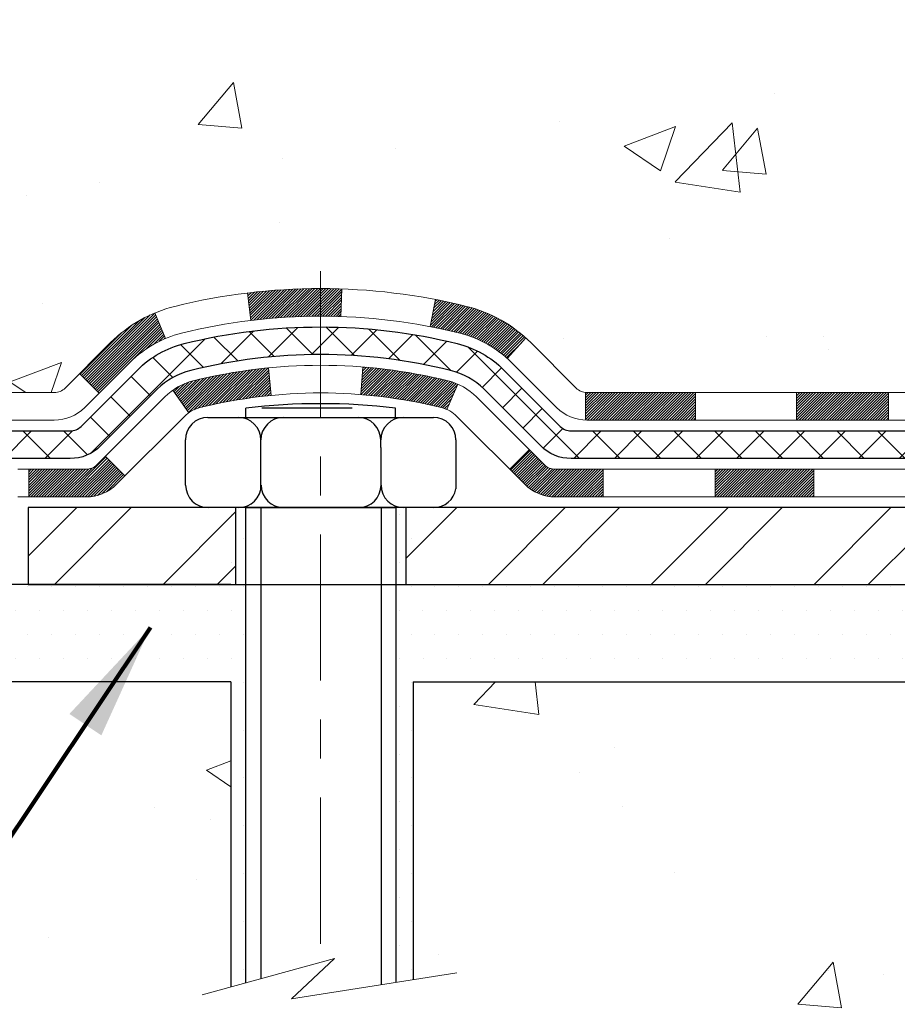
# Model space of a CAD drawing. Extents: x -308 to 3254, y -284 to 1977.
# Drawn here: x -4 to -2, y 15 to 18 of the extents above; entities that cross this region are included whole.
import ezdxf

# ---------------------------------------------------------------- set-up
doc = ezdxf.new("R2010")
doc.units = 0
doc.header["$LTSCALE"] = 5
doc.header["$MEASUREMENT"] = 0
doc.linetypes.add('CENTERX2', pattern=[4, 2.5, -0.5, 0.5, -0.5])
doc.layers.get('DEFPOINTS').update_dxf_attribs({"linetype": 'CONTINUOUS'})
for name, color, linetype, lineweight in [('CENTERLINE - L', 1, 'CENTERX2', 18), ('CONCRETE - H', 130, 'CONTINUOUS', 9), ('CONCRETE - L', 132, 'CONTINUOUS', 13), ('DECK COAT - H', 20, 'CONTINUOUS', 20), ('DECK COAT - L', 22, 'CONTINUOUS', 18), ('DIMS', 50, 'CONTINUOUS', 25), ('MIG FOOT - H', 251, 'CONTINUOUS', 20), ('MIG FOOT - L', 7, 'CONTINUOUS', 30), ('PVC SIDESHEET - H', 170, 'CONTINUOUS', 20), ('PVC SIDESHEET - L', 150, 'CONTINUOUS', 25), ('SCREW - L', 1, 'CONTINUOUS', 25), ('SETTING BED - H', 210, 'CONTINUOUS', 20), ('SETTING BED - L', 212, 'CONTINUOUS', 25), ('TEXT - 4', 241, 'CONTINUOUS', 25)]:
    doc.layers.add(name, color=color, linetype=linetype, lineweight=lineweight)
doc.styles.add('ROMANS', font='romans', dxfattribs={"width": 0.9})
doc.dimstyles.get("Standard").update_dxf_attribs({"dimtxt": 0.18, "dimasz": 0.18, "dimexe": 0.18, "dimexo": 0.0625, "dimgap": 0.09, "dimtad": 0, "dimtih": 1, "dimtoh": 1, "dimdec": 4, "dimzin": 0, "dimdsep": 46, "dimtxsty": 'Standard', "dimcen": 0.09, "dimadec": 0, "dimazin": 0, "dimtfac": 1, "dimtdec": 4, "dimtofl": 0, "dimtmove": 0, "dimatfit": 3, "dimfxl": 1, "dimtolj": 1, "dimtzin": 0, "dimarcsym": 0})
doc.dimstyles.new('STANDARD$0', dxfattribs={"dimtxt": 0.18, "dimasz": 0.18, "dimexe": 0.18, "dimexo": 0.0625, "dimgap": 0.09, "dimtad": 0, "dimtih": 1, "dimtoh": 1, "dimdec": 4, "dimzin": 0, "dimdsep": 46, "dimtxsty": 'Standard', "dimcen": 0.09, "dimadec": 0, "dimazin": 0, "dimtfac": 1, "dimtdec": 4, "dimtofl": 0, "dimtmove": 0, "dimatfit": 3, "dimfxl": 1, "dimtolj": 1, "dimtzin": 0, "dimarcsym": 0})

# ---------------------------------------------------------------- blocks, each defined once
blk = doc.blocks.new('*D7')
at = {"layer": 'DEFPOINTS', "color": 0, "transparency": 16777216}
for p in [(-10.87079578748901, 18.71246183875616), (-2.301547764832819, 18.71246183875616), (-4.101405810467654, 16.33746183860225)]:
    blk.add_point(p, dxfattribs=at)
at = {"layer": 'DIMS', "color": 0, "lineweight": -2, "transparency": 16777216}
for p, q in [((-2.601547764832818, 18.71246183875616), (-11.17079578748901, 18.71246183875616)), ((-10.87079578748901, 18.41246183875616), (-10.87079578748901, 18.16986515403835)), ((-10.87079578748901, 16.63746183860226), (-10.87079578748901, 16.76986515403835)), ((-4.401405810467653, 16.33746183860225), (-11.17079578748901, 16.33746183860226))]:
    blk.add_line(p, q, dxfattribs=at)
at = {"layer": 'DIMS', "color": 0, "transparency": 16777216}
for points in [[(-10.92079578748901, 18.41246183875616), (-10.82079578748901, 18.41246183875616), (-10.87079578748901, 18.71246183875616)], [(-10.92079578748901, 16.63746183860226), (-10.82079578748901, 16.63746183860226), (-10.87079578748901, 16.33746183860226)]]:
    blk.add_solid(points, dxfattribs=at)
at = {"layer": 'DIMS', "color": 0, "transparency": 16777216, "insert": (-10.87079578748902, 17.46986515403835), "char_height": 0.3, "attachment_point": 5}
blk.add_mtext('\\A1;2 3/8 IN \\P [60.3mm]', dxfattribs=at)

msp = doc.modelspace()

# ---------------------------------------------------------------- hatches: boundary and pattern name
at = {"layer": 'CONCRETE - H'}
h = msp.add_hatch(dxfattribs=at)
h.set_pattern_fill('AR-CONC', color=256, scale=0.1875)
h.set_pattern_definition([(49.99999999999999, (260.0187986721347, 247.0223852600672), (1.344862842376413, -0.1176602530923658), [0.140625, -1.546875]), (355, (260.0187986721347, 247.0223852600672), (-0.260158750524375, 1.410360250687522), [0.1125, -1.2375]), (100.45144446, (260.1308705740098, 247.0125802400672), (1.084704087613335, 1.29269998306618), [0.1195128599999998, -1.314641459999996]), (46.18420000000002, (260.0187986721347, 247.3973852600672), (2.001077495009198, -0.3103486514870185), [0.2109374999999996, -2.320312499999993]), (96.63563549, (260.1855550690098, 247.3715228094422), (1.752491148139178, 1.826472376452282), [0.17926939125, -1.9719633]), (351.1841639899999, (260.0187986721347, 247.3973852600672), (1.7524911469777, 1.826472375506232), [0.16875, -1.856250001875]), (21, (260.2062986721347, 247.3036352600672), (1.119200722722116, -0.7549104199975103), [0.140625, -1.546875]), (326.0000000000001, (260.2062986721347, 247.3036352600672), (0.4562162473529657, 1.359656334462849), [0.1125, -1.2375]), (71.45144474, (260.2995653983847, 247.2407260588172), (1.575416956368696, 0.6047459115119134), [0.11951285625, -1.31464146]), (37.50000000000001, (260.0187986721347, 247.0223852600672), (0.02279972871992, 0.6241759759337091), [0, -1.2225, 0, -1.25625, 0, -1.2421875]), (7.499999999999999, (260.0187986721347, 247.0223852600672), (0.4932553827040286, 0.7395219597794255), [0, -0.7162499999999999, 0, -1.194375, 0, -0.4734375]), (327.5, (259.6006736721348, 247.0223852600672), (1.000917067823267, -0.04229038450196204), [0, -0.46875, 0, -1.4625, 0, -1.940625]), (317.5, (259.4131736721348, 247.0223852600672), (1.093474067516974, 0.1876968418730957), [0, -0.609375, 0, -0.97125, 0, -1.378125])])
edge = h.paths.add_edge_path()
edge.add_spline(control_points=[(-6.990094013118878, 18.7125275238248), (-7.799751795224026, 18.72124203394705), (-3.544448538308515, 16.74770475917839), (-7.035355756455075, 16.87666120909063), (-6.916148155956293, 16.08746233861041)], knot_values=[0, 0, 0, 0, 2.146788731570707, 3.979293962986177, 3.979293962986177, 3.979293962986177, 3.979293962986177], degree=3, periodic=0)
edge.add_line((-6.91614815595635, 16.08746233860995), (-6.460032176023034, 16.0874623386087))
edge.add_line((-6.460032176023034, 16.0874623386087), (-6.460032176023034, 16.18588703544978))
edge.add_line((-6.460032176023034, 16.18588703544978), (-6.460032176023034, 16.25675317718205))
edge.add_line((-6.460032176023034, 16.25675317718205), (-5.790347136652926, 16.25675317718208))
edge.add_arc((-5.790347136652869, 16.2961232559224), 0.03937007874031906, 269.9999999999172, 300.000000000046)
edge.add_line((-5.770662097282681, 16.2620277675843), (-5.63490091814343, 16.34040952090626))
edge.add_arc((-5.579782807906767, 16.24494215355969), 0.1102362204728837, 90, 120.0000000001325, ccw=False)
edge.add_line((-5.579782807906767, 16.35517837403256), (-4.661272833562109, 16.35517837403253))
edge.add_line((-4.661272833562109, 16.35517837403253), (-3.865151968600443, 16.81481896972548))
edge.add_arc((-3.81003385836452, 16.71935160237948), 0.1102362204720219, 89.99999999994088, 119.99999999994759, ccw=False)
edge.add_line((-3.810033858364406, 16.82958782285152), (-3.663728812428744, 16.82958782285152))
edge.add_arc((-3.663728812428744, 16.86895790159176), 0.03937007874023379, 270, 315.0000000000877)
edge.add_line((-3.635889962775636, 16.84111905193873), (-3.519423205710538, 16.95758580900417))
edge.add_arc((-3.269720731997936, 16.70788333529231), 0.3531326248819513, 103.902000891066, 135.0000000000848, ccw=False)
edge.add_arc((-2.980435560344219, 15.53911122430827), 1.557173387461358, 76.09799910891451, 103.90200089107248, ccw=False)
edge.add_arc((-2.691150388690332, 16.7078833352918), 0.3531326248824051, 44.99999999988262, 76.09799910892377, ccw=False)
edge.add_line((-2.441447914977275, 16.95758580900383), (-2.324981157912688, 16.84111905193873))
edge.add_arc((-2.297142308259581, 16.86895790159164), 0.03937007874015004, 224.9999999997953, 270)
edge.add_line((-2.297142308259581, 16.82958782285149), (-2.064293828061111, 16.82958782285172))
edge.add_line((-2.064293828061111, 16.82958782285172), (-0.7752435456930442, 16.82958782285169))
edge.add_arc((-0.7752435456930442, 16.86958782285166), 0.03999999999996362, 270, 360.00000000057)
edge.add_line((-0.7352435456930806, 16.86958782285205), (-0.7352435456939901, 16.95112407252267))
edge.add_line((-0.7352435456939901, 16.95112407252267), (-0.7352435456967186, 17.43109854982353))
edge.add_line((-0.7352435456967186, 17.43109854982353), (-0.6643774039637691, 17.43109854982353))
edge.add_line((-0.6643774039637691, 17.43109854982353), (-0.6368183488460062, 17.43109854982359))
edge.add_line((-0.6368183488460062, 17.43109854982359), (-0.6368183488462336, 17.71046657988543))
edge.add_arc((-0.676818348846254, 17.71046657988546), 0.04000000000002046, 359.9999999999592, 417.0968478609523)
edge.add_line((-0.6550895232067404, 17.74405017910189), (-0.7646710348999903, 17.81495019031249))
edge.add_arc((-0.5869808356988955, 18.01364294112648), 0.2665569659906773, 180.000000000055, 228.1938505937022, ccw=False)
edge.add_line((-0.8535378016895692, 18.01364294112622), (-0.8535378016895692, 18.06282593374991))
edge.add_line((-0.8535378016895692, 18.06282593374991), (-0.8724139065648586, 18.06285553954362))
edge.add_line((-0.8724139065648586, 18.06285553954362), (-0.9432800482973533, 18.06285553954382))
edge.add_line((-0.9432800482973533, 18.06285553954382), (-0.9432800482973533, 18.00916166695339))
edge.add_line((-0.9432800482973533, 18.00916166695339), (-1.164220076645606, 18.0123328627092))
edge.add_arc((-1.142098945935444, 18.0879018244336), 0.07874015748015684, 179.999999999938, 253.6837830589865, ccw=False)
edge.add_line((-1.220839103415571, 18.08790182443369), (-1.220839103415571, 18.71246183875618))
edge.add_line((-1.220839103415571, 18.71246183875618), (-5.370199339870553, 18.71246183875616))
edge.add_line((-5.370199339870553, 18.71246183875616), (-6.990094013118878, 18.71252752382483))
h = msp.add_hatch(dxfattribs=at)
h.set_pattern_fill('AR-CONC', color=256, scale=0.1875, style=0)
h.set_pattern_definition([(49.99999999999999, (-9.349746671139243, 6.210790024105393), (1.344862842376413, -0.1176602530923658), [0.140625, -1.546875]), (355, (-9.349746671139243, 6.210790024105393), (-0.260158750524375, 1.410360250687522), [0.1125, -1.2375]), (100.45144446, (-9.237674769264244, 6.200985004105391), (1.084704087613335, 1.29269998306618), [0.1195128599999998, -1.314641459999997]), (46.18420000000002, (-9.349746671139243, 6.585790024105393), (2.001077495009198, -0.3103486514870185), [0.2109374999999997, -2.320312499999995]), (96.63563549, (-9.182990274264244, 6.559927573480394), (1.752491148139178, 1.826472376452282), [0.17926939125, -1.9719633]), (351.1841639899999, (-9.349746671139243, 6.585790024105393), (1.7524911469777, 1.826472375506232), [0.16875, -1.856250001875]), (21, (-9.162246671139243, 6.492040024105393), (1.119200722722116, -0.7549104199975103), [0.140625, -1.546875]), (326.0000000000001, (-9.162246671139243, 6.492040024105393), (0.4562162473529657, 1.359656334462849), [0.1125, -1.2375]), (71.45144474, (-9.068979944889243, 6.429130822855392), (1.575416956368696, 0.6047459115119134), [0.11951285625, -1.31464146]), (37.50000000000001, (-9.349746671139243, 6.210790024105393), (0.02279972871992, 0.6241759759337091), [0, -1.2225, 0, -1.25625, 0, -1.2421875]), (7.499999999999999, (-9.349746671139243, 6.210790024105393), (0.4932553827040286, 0.7395219597794255), [0, -0.7162499999999999, 0, -1.194375, 0, -0.4734375]), (327.5, (-9.767871671139243, 6.210790024105393), (1.000917067823267, -0.04229038450196204), [0, -0.46875, 0, -1.4625, 0, -1.940625]), (317.5, (-9.955371671139243, 6.210790024105393), (1.093474067516974, 0.1876968418730957), [0, -0.609375, 0, -0.97125, 0, -1.378125])])
edge = h.paths.add_edge_path()
edge.add_line((-6.916148155956634, 16.08746233861012), (-3.210659359910025, 16.08746233859975))
edge.add_line((-3.210659359910082, 16.08746233859975), (-3.210659359912299, 15.30491295642898))
edge.add_line((-3.210659359912242, 15.30491295642898), (-2.945074930366545, 15.37780919626832))
edge.add_line((-2.945074930366545, 15.37780919626832), (-3.055326745155966, 15.27436491570182))
edge.add_line((-3.055326745155966, 15.27436491570182), (-2.743176749448011, 15.32377911724743))
edge.add_line((-2.743176749448011, 15.32377911724743), (-2.743176749445851, 16.08746233859844))
edge.add_line((-2.743176749445851, 16.08746233859844), (0.1984522351671245, 16.0874623385904))
edge.add_line((0.1984522351671245, 16.0874623385904), (0.1984522351610423, 14.07411574914829))
edge.add_spline(control_points=[(0.1297939792010112, 14.07411574914829), (-0.3097729762471744, 14.09100520674519), (-1.241268591734396, 14.12679601291129), (-3.043558165974432, 13.43642271060614), (-4.35887982922911, 15.43444937310031), (-6.699155467409227, 14.94133324935876), (-6.878922062138585, 15.89083862151773), (-6.916148155956634, 16.08746233861012)], knot_values=[0, 0, 0, 0, 1.332308185977901, 2.823322404776304, 5.141569464197554, 7.287758576092807, 7.848260585836686, 7.848260585836686, 7.848260585836686, 7.848260585836686], degree=3, periodic=0)
h.paths.add_polyline_path([(-6.432814822623302, 14.97867152530904), (-5.199481489289969, 14.97867152530904), (-5.199481489289969, 15.61200485864237), (-6.432814822623302, 15.61200485864237)], flags=25)
h.paths.add_polyline_path([(-4.408972042795511, 13.59357987345616), (-2.69754347136694, 13.59357987345616), (-2.69754347136694, 14.22691320678949), (-4.408972042795511, 14.22691320678949)], flags=25)
at = {"layer": 'DECK COAT - H'}
h = msp.add_hatch(dxfattribs=at)
h.set_pattern_fill('ANSI31', color=256, scale=0.03937007874015748, style=0)
h.set_pattern_definition([(45, (-179.5877266998167, -190.7665310850871), (-0.00347985620662671, 0.00347985620662671), [])])
h.paths.add_polyline_path([(-5.730494469771415, 16.15832798033196), (-5.966714942212306, 16.15832798033196), (-5.966714942212306, 16.08746233860745), (-5.730494469771415, 16.0874623386068)])
h.paths.add_polyline_path([(-5.987591231141536, 16.25675317718222), (-6.223811703582427, 16.25675317718222), (-6.223811703582427, 16.18588703544995), (-5.987591231141536, 16.18588703544995)])
h.paths.add_polyline_path([(-6.202935414653197, 16.15832798033196), (-6.439155887094088, 16.15832798033196), (-6.439155887094088, 16.08746233860879), (-6.202935414653197, 16.08746233860813)])
h.paths.add_polyline_path([(-3.923583593566704, 16.47195102772505), (-3.959016664432724, 16.5333229067333), (-4.157166086123638, 16.41892128478034), (-4.121733015257561, 16.35754940577203)])
h.paths.add_polyline_path([(-4.332729453622321, 16.23573055528411), (-4.368162524488284, 16.29710243429247), (-4.572735454516291, 16.17899219807197), (-4.53730238364993, 16.11762031906375)])
h.paths.add_polyline_path([(-4.785612580007395, 16.15832798033196), (-5.021833052448287, 16.15832798033196), (-5.021833052448287, 16.08746233860481), (-4.785612580007395, 16.08746233860415)])
h.paths.add_polyline_path([(-5.258053524889178, 16.15832798033196), (-5.494273997330069, 16.15832798033196), (-5.494273997330069, 16.08746233860614), (-5.258053524889178, 16.08746233860549)])
h.paths.add_polyline_path([(-4.616704940722101, 16.29908108542656), (-4.583570393124532, 16.31821130020384), (-4.619003215753523, 16.37958274925319), (-4.661272833562393, 16.3551783740327), (-4.830878169068669, 16.3551783740327), (-4.830878169068669, 16.28431223230044), (-4.671823050958366, 16.28431223230044, 0.1316524975874593)])
h.paths.add_polyline_path([(-5.06709864150956, 16.3551783740327), (-5.303319113950451, 16.35517837403273), (-5.303319113950451, 16.28431223230044), (-5.06709864150956, 16.28431223230044)])
h.paths.add_polyline_path([(-5.539539586391342, 16.35517837403273), (-5.579782807907051, 16.35517837403273, 0.13165249758788), (-5.634900918143657, 16.34040952090646), (-5.77066209728325, 16.26202776758439), (-5.735229026417116, 16.20065588857599), (-5.599467847276728, 16.27903764189827, -0.1316524975874756), (-5.579782807906767, 16.28431223230044), (-5.539539586391342, 16.28431223230044)])
h.paths.add_polyline_path([(-2.018302262665756, 16.82958782285172), (-2.297142308259808, 16.82958782285166, -0.02144170133286832), (-2.300514300501376, 16.82973249186381), (-2.300514300501831, 16.75877326576466, 0.007648538883007126), (-2.297142308259694, 16.7587216811194), (-2.018302262666211, 16.75872168111937)])
h.paths.add_polyline_path([(-0.6643774039640533, 17.43109854982367), (-0.7352435456970028, 17.43109854982367), (-0.7352435456951838, 17.19112408812566), (-0.6643774039649628, 17.19109853422106)])
h.paths.add_polyline_path([(-0.467527010263538, 17.27292089937669), (-0.5383931519960328, 17.27292089937646), (-0.5383931519957486, 17.13763689627061), (-0.467527010263538, 17.13763689627061)])
h.paths.add_polyline_path([(-0.467527010263538, 17.13763689627061), (-0.5383931519957486, 17.13763689627061), (-0.538393151995578, 17.03292089937736), (-0.467527010263538, 17.03292089937622)])
h.paths.add_polyline_path([(-0.6643774039649628, 16.95109851861639), (-0.7352435456933648, 16.95112407252282), (-0.7352435456933648, 16.86958782285183, -0.4142135623712203), (-0.7752435456930442, 16.82958782285186), (-0.8107603632598597, 16.82958782285164), (-0.8107603632584954, 16.7587216811196), (-0.7743774039652038, 16.75872168111937, 0.4142135623765413), (-0.6643774039645081, 16.86872168112004)])
h.paths.add_polyline_path([(-0.4675270102639928, 16.67187128741807), (-0.4675270102639928, 16.79292089937644), (-0.538393151995578, 16.7929208993769), (-0.5383931519950664, 16.6727374291508, -0.3230066081246844), (-0.5657693088952414, 16.63478168405993), (-0.5433323656553597, 16.56732117369233, 0.3243838847997233)])
h.paths.add_polyline_path([(-0.7700517018398472, 16.63273742915021), (-1.006272174282103, 16.63273742915044), (-1.006272174283012, 16.5618712874184), (-0.7700517018421209, 16.56187128741817)])
h.paths.add_polyline_path([(-1.050760363257822, 16.82958782285209), (-1.286980835700078, 16.82958782285164), (-1.286980835699623, 16.7587216811196), (-1.050760363258277, 16.75872168111914)])
h.paths.add_polyline_path([(-1.242492646723449, 16.63273742915067), (-1.478713119165249, 16.63273742915089), (-1.47871311916343, 16.56187128741794), (-1.242492646722539, 16.56187128741794)])
h.paths.add_polyline_path([(-1.523201308140059, 16.82958782285186), (-1.759421780581405, 16.82958782285141), (-1.759421780580041, 16.75872168111937), (-1.523201308139605, 16.75872168111914)])
h.paths.add_polyline_path([(-1.714933451197439, 16.63313690203975), (-1.945092592022192, 16.63321779871978), (-1.968251435831561, 16.63319214116362), (-1.968250932057671, 16.56187128741843), (-1.921796857386866, 16.5618712874184), (-1.714933591604321, 16.56187128741837)])
h.paths.add_polyline_path([(-2.256026111525657, 16.63287331717731), (-2.378593175407318, 16.63273752579886, -0.1994882954708753), (-2.406519260742115, 16.6442686582381), (-2.445215261759628, 16.68296465925567), (-2.495325191134995, 16.63285472988008), (-2.456629190117766, 16.59415872886279, 0.1989123673797833), (-2.378680411089121, 16.56187128741863), (-2.256026111525657, 16.56187128741857)])
h.paths.add_polyline_path([(-2.606306058514619, 17.05067203171197, 0.01313217533145643), (-2.686181300925668, 17.06822972508976), (-2.699572657483472, 16.99864034649249, -0.01313217533150053), (-2.623332495336953, 16.9818816945043, -0.1237366593048741), (-2.501849511216832, 16.91726228671146), (-2.454323419335751, 16.96982920249064, 0.1237366593045468)])
h.paths.add_polyline_path([(-2.628065524051905, 16.85086737508877, 0.04324640446494563), (-2.65360171635426, 16.85958776169042, 0.04070359398944687), (-2.871846258167565, 16.89509316032618), (-2.877503227074371, 16.8244531663652, -0.04070359398948228), (-2.67062815317648, 16.79079742448266, -0.04324640446477226), (-2.656671341391856, 16.78603129517697)])
h.paths.add_polyline_path([(-2.926376300726801, 17.09534596080144, 0.008681031131023684), (-2.980435560344162, 17.09628461176979), (-2.980435560344162, 17.02541847003752, -0.00868103113099661), (-2.928836509194966, 17.02452253658097)])
h.paths.add_polyline_path([(-2.980435560344162, 17.09628461176979, 0.03017502883199581), (-3.167873939500382, 17.0849623855259), (-3.159343717464466, 17.01461151235404, -0.03017502883198581), (-2.980435560344162, 17.02541847003752)])
h.paths.add_polyline_path([(-3.114373637285766, 16.89282435451696, 0.03601941678384556), (-3.307269404334463, 16.85958776169048, 0.09356015409363329), (-3.359989914367063, 16.83545923621978), (-3.319057374413873, 16.77760997332899, -0.09356015409468284), (-3.290242967512185, 16.79079742448272, -0.03601941678384376), (-3.10739612180781, 16.82230255418705)])
h.paths.add_polyline_path([(-3.378393409043596, 16.96839171668051), (-3.405676893954862, 17.0337952448356, 0.09785809462227743), (-3.519423205710652, 16.95758580900446), (-3.598763927221384, 16.87824508749355), (-3.54865399784579, 16.82813515811839), (-3.469313276335058, 16.90747587962915, -0.09785809462206901)])
h.paths.add_polyline_path([(-3.532785853543587, 16.66583466464115), (-3.554351859946777, 16.64426865823785, -0.1989123673799086), (-3.582190709599828, 16.63273742915069), (-3.729434804087973, 16.63273742915072), (-3.729434804087973, 16.56187128741843), (-3.582190709600113, 16.56187128741843, 0.1989123673795948), (-3.504241930571638, 16.59415872886245), (-3.482675924168106, 16.61572473526593)])
h.paths.add_polyline_path([(-3.829718897735219, 16.7534470907172, -0.1316524975875087), (-3.810033858365088, 16.7587216811194), (-3.774752434476554, 16.7587216811194), (-3.774752434476554, 16.82958782285169), (-3.81003385836469, 16.82958782285169, 0.1316524975874033), (-3.865151968600671, 16.81481896972562), (-4.005284425670297, 16.73391345791433), (-3.969851354804049, 16.67254157890625)])
h.paths.add_polyline_path([(-4.174424284831943, 16.55443134268566), (-4.209857355697906, 16.61580322169402), (-4.41443028572597, 16.49769298547344), (-4.378997214859837, 16.43632110646507)])
at = {"layer": 'MIG FOOT - H'}
h = msp.add_hatch(dxfattribs=at)
h.set_pattern_fill('ANSI32', color=256, scale=0.7874015748031495, style=0)
h.set_pattern_definition([(45, (-179.5877266998167, -190.7665310850871), (-0.2087913723976026, 0.2087913723976026), []), (45, (-179.4485324517852, -190.7665310850871), (-0.2087913723976026, 0.2087913723976026), [])])
h.paths.add_polyline_path([(-3.199185560344105, 16.53431223229978), (-3.730435560344446, 16.53431223229978), (-3.730435560344446, 16.33746183859904), (-3.199185560344219, 16.33746183859904)])
h.paths.add_polyline_path([(-0.03776823751080371, 16.69179325567384), (-0.03776823727359613, 16.69181350178016), (-0.03776823738188284, 17.01316707335405), (-0.2346186312108074, 17.01316707335405), (-0.2346186312109211, 16.85778055547604), (-0.2346186312109211, 16.69179254726038, -0.4142135623730951), (-0.3920989461714584, 16.53431223229981), (-2.761685560344105, 16.53431223229978), (-2.761685560344105, 16.33746183859904), (-0.3920989461714584, 16.33746183859904, 0.4142141479547003)])
h.paths.add_polyline_path([(-0.03776823750989422, 17.39291364377019, 0.267919854888627), (-0.05745327664395461, 17.42700482147811), (-0.1558784734944396, 17.48383063537494, -0.1284382271529214), (-0.1841961687322708, 17.51179254726031), (-0.2346186312109211, 17.51179254726031), (-0.2346186312109211, 17.26210671918722), (-0.03776823750995106, 17.26210671918722)])
at = {"layer": 'PVC SIDESHEET - H'}
h = msp.add_hatch(dxfattribs=at)
h.set_pattern_fill('ANSI37', color=256, scale=0.5905511811023622)
h.set_pattern_definition([(45, (-179.5877266998167, -190.7665310850871), (-0.05219784309940065, 0.05219784309940066), []), (135, (-179.5877266998167, -190.7665310850871), (-0.05219784309940066, -0.05219784309940065), [])])
edge = h.paths.add_edge_path()
edge.add_line((-2.980435560344162, 16.99785941491942), (-2.980435560344162, 16.92699327318712))
edge.add_arc((-2.980435560344503, 15.53911122430836), 1.387882048878765, 76.09799910891502, 89.99999999998357, ccw=False)
edge.add_arc((-2.691150388690616, 16.70788333529219), 0.1838412862995102, 44.999999999937415, 76.09799910891269, ccw=False)
edge.add_line((-2.561154968486093, 16.83787875549649), (-2.415860138702769, 16.69258392571288))
edge.add_arc((-2.337911359674465, 16.77053270474102), 0.1102362204721307, 224.9999999999373, 270)
edge.add_line((-2.337911359674465, 16.66029648426888), (-1.960385372291384, 16.66029648426886))
edge.add_line((-1.960385372291384, 16.66029648426886), (-0.6759522071138093, 16.66029648426888))
edge.add_arc((-0.6759522071138093, 16.77029648426884), 0.1099999999999568, 270, 360)
edge.add_line((-0.5659522071139094, 16.77029648426884), (-0.565952207114023, 17.7109378047397))
edge.add_arc((-0.6759522071140935, 17.71093780473953), 0.1100000000001273, 8.882421801313285e-11, 57.09684786089036)
edge.add_line((-0.6161979366053032, 17.80329270258468), (-0.6771519216227802, 17.83865936257257))
edge.add_arc((-0.5856519622320633, 18.01445418344485), 0.1981818902271748, 180.3025943712275, 242.5033419434524, ccw=False)
edge.add_line((-0.7838310886415769, 18.01340753662026), (-0.7838312294010024, 18.5115207860315))
edge.add_arc((-0.7602087069785597, 18.51167354000322), 0.02362301630557241, 90.14133824035292, 180.3704954000806, ccw=False)
edge.add_line((-0.7602669805931299, 18.53529648443356), (-0.3802879225493569, 18.53529648443643))
edge.add_line((-0.3802879225493569, 18.53529648443643), (-0.3802879225493569, 18.59435160253594))
edge.add_line((-0.3802879225493569, 18.59435160253594), (-0.4048942217621487, 18.61403664190613))
edge.add_line((-0.4048942217621487, 18.61403664190613), (-0.7433015812173807, 18.61403664190613))
edge.add_arc((-0.7433015812173807, 18.50380042143368), 0.1102362204724443, 90, 175.9840176593118)
edge.add_line((-0.8532671225224107, 18.51152078603201), (-0.8535376110922783, 18.01332417767475))
edge.add_arc((-0.5869808356990092, 18.01364294112673), 0.266556965990811, 180.0685174545974, 228.1938505936875)
edge.add_line((-0.7646710349002177, 17.81495019031269), (-0.6550895232067404, 17.74405017910195))
edge.add_arc((-0.6768183488464814, 17.71046657988569), 0.0400000000000057, -4.069988790433854e-11, 57.09684786054618, ccw=False)
edge.add_line((-0.6368183488464609, 17.71046657988566), (-0.6368183488458357, 16.77116262600092))
edge.add_arc((-0.6768183488457993, 16.77116262600092), 0.03999999999999204, -89.9999999999593, 0, ccw=False)
edge.add_line((-0.6768183488457993, 16.73116262600092), (-1.956464865907364, 16.73116262600112))
edge.add_line((-1.956464865907364, 16.73116262600112), (-2.337911359674521, 16.73116262600118))
edge.add_arc((-2.337911359674521, 16.7705327047413), 0.03937007874012011, 224.999999999883, 270, ccw=False)
edge.add_line((-2.365750209327572, 16.74269385508836), (-2.511045039110613, 16.88798868487191))
edge.add_arc((-2.691150388690559, 16.70788333529262), 0.2547074280314455, 44.99999999989603, 76.09799910892797)
edge.add_arc((-2.980435560344162, 15.5391112243083), 1.458748190611113, 76.0979991089319, 89.99999999999778)
edge = h.paths.add_edge_path()
edge.add_arc((-3.783660906353916, 16.62092640552896), 0.03937007873994431, 90.00000000016541, 120.00000000017161, ccw=False)
edge.add_line((-3.783660906354029, 16.66029648426891), (-3.622959761014258, 16.66029648426891))
edge.add_arc((-3.622959761014258, 16.77053270474107), 0.1102362204721601, 270, 315.0000000000105)
edge.add_line((-3.54501098198601, 16.69258392571285), (-3.399716152202231, 16.83787875549686))
edge.add_arc((-3.269720731998049, 16.70788333529276), 0.1838412862990629, 103.90200089107628, 135.0000000000125, ccw=False)
edge.add_arc((-2.980435560344048, 15.5391112243085), 1.387882048878766, 90.00000000001398, 103.90200089108498, ccw=False)
edge.add_line((-2.98043556034439, 16.92699327318726), (-2.98043556034439, 16.99785941491953))
edge.add_arc((-2.980435560343764, 15.53911122430904), 1.458748190610493, 90.00000000002345, 103.9020008910948)
edge.add_arc((-3.269720731998788, 16.70788333529279), 0.2547074280310447, 103.9020008908904, 134.999999999896)
edge.add_line((-3.449826081577825, 16.88798868487245), (-3.595120911361604, 16.74269385508845))
edge.add_arc((-3.622959761014712, 16.77053270474138), 0.03937007874021033, 270.00000000008276, 315.00000000023397, ccw=False)
edge.add_line((-3.622959761014712, 16.73116262600118), (-3.783660906354029, 16.73116262600118))
edge.add_arc((-3.783660906354314, 16.62092640552837), 0.1102362204728138, 89.99999999983751, 120.0000000001015)
edge.add_line((-3.838779016590919, 16.71639377287491), (-4.625764022985763, 16.26202776758444))
edge.add_arc((-4.645449062355837, 16.29612325592217), 0.03937007873994431, 270.0000000001654, 300.00000000017155, ccw=False)
edge.add_line((-4.645449062355723, 16.25675317718222), (-5.590331988711327, 16.25675317718222))
edge.add_line((-5.590331988711327, 16.25675317718222), (-5.590331988711327, 16.18588703544995))
edge.add_line((-5.590331988711327, 16.18588703544995), (-4.645449062355723, 16.18588703544995))
edge.add_arc((-4.645449062356292, 16.29612325592277), 0.1102362204728138, 270.0000000003103, 300.0000000001015)
edge.add_line((-4.590330952119743, 16.20065588857622), (-3.80334594572399, 16.65502189386669))
at = {"layer": 'SETTING BED - H', "linetype": 'Continuous'}
h = msp.add_hatch(dxfattribs=at)
h.set_pattern_fill('DOTS', color=256, scale=0.9842500000000001, style=0)
h.set_pattern_definition([(7.016477563892661e-15, (-11.79144936211536, 6.736458572710205), (0.0307578125, 0.061515625), [0, -0.061515625])])
h.paths.add_polyline_path([(-2.743176749445851, 16.08746233859844), (-2.743176749448011, 15.32377911724743), (-2.787579625405996, 15.31438379295921), (-2.787579625402586, 16.53431183859854), (-2.743176749444601, 16.53431183859843), (-2.743176749445169, 16.33746183859839), (-0.0379460367479254, 16.3374369532938), (-0.03758852101496757, 16.08746247620448)])
h.paths.add_polyline_path([(-3.173292416180274, 16.53431183859962), (-3.210659359908831, 16.53431183859973), (-3.2106593599094, 16.33746183859969), (-4.101405810467654, 16.33746183860225), (-4.534417646335427, 16.08746233860347), (-3.210659359910082, 16.08746233859975), (-3.210659359912242, 15.30519855963971), (-3.173292416183685, 15.31476878560991)])

# ---------------------------------------------------------------- linework, layer by layer
at = {"layer": 'CENTERLINE - L', "ltscale": 0.03}
msp.add_line((-2.980435560344162, 17.14056045251559), (-2.980435560344162, 15.33601538530587), dxfattribs=at)
at = {"layer": 'CONCRETE - L'}
for p, q in [((-3.210659359910082, 16.08746233859975), (-6.916148155956634, 16.08746233861012)), ((-3.210659359910082, 16.08746233859975), (-3.210659359912242, 15.30491295642898)), ((-2.743176749448011, 15.32377911724743), (-2.743176749445851, 16.08746233859844)), ((0.1984599174680817, 16.08746233859819), (-2.743176749445851, 16.08746233859844))]:
    msp.add_line(p, q, dxfattribs=at)
msp.add_lwpolyline([(-3.284182775765643, 15.28437566911691), (-2.945074930366545, 15.37780919626832), (-3.055326745155966, 15.27436491570182), (-2.631024288063813, 15.34110316896744)], dxfattribs=at)
at = {"layer": 'DECK COAT - L'}
for p, q in [((-3.159343717464466, 17.01461151235392), (-3.167873939500382, 17.08496238552587)), ((-2.928836509194966, 17.02452253658092), (-2.926376300726801, 17.09534596080132)), ((-2.699572657483472, 16.99864034649252), (-2.686181300925668, 17.06822972508988)), ((-3.378393409043596, 16.96839171668037), (-3.405676893954691, 17.03379524483515)), ((-2.501849511216946, 16.91726228671135), (-2.454323419335864, 16.9698292024905)), ((-3.54865399784579, 16.82813515811839), (-3.598763927221384, 16.87824508749353)), ((-3.10739612180781, 16.82230255418702), (-3.114373637285766, 16.89282435451699)), ((-2.877503227074371, 16.8244531663652), (-2.871846258167565, 16.89509316032607)), ((-2.65667134139197, 16.78603129517685), (-2.628065524051848, 16.85086737508894)), ((-3.319057374413873, 16.77760997332896), (-3.359989914367119, 16.8354592362198)), ((-2.300514300501376, 16.82973249186378), (-2.300514300501831, 16.75877326576463)), ((-2.018302262665756, 16.82973249186378), (-2.018302262666211, 16.75877326576463)), ((-1.759421780580951, 16.82958782285164), (-1.759421780580496, 16.75872168111914)), ((-1.523201308140059, 16.82958782285164), (-1.523201308139605, 16.75872168111937)), ((-2.495325191134938, 16.63285472988017), (-2.445215261759799, 16.68296465925553)), ((-3.532785853543587, 16.66583466464115), (-3.482675924167992, 16.61572473526579)), ((-3.729434804087973, 16.63273742915069), (-3.729434804087973, 16.56187128741843)), ((-2.256026111525657, 16.63273742915092), (-2.256026111525657, 16.56187128741843)), ((-1.968251435831107, 16.63319214116362), (-1.968250932058126, 16.5618712874182)), ((-1.714933451197439, 16.63313690203975), (-1.714933591604776, 16.56187128741817))]:
    msp.add_line(p, q, dxfattribs=at)
for points in [[(-3.810033858365145, 16.82958782285169), (-3.663728812429085, 16.82958782285166, 0.1989123673796998), (-3.635889962776034, 16.84111905193879), (-3.519423205710368, 16.95758580900477, -0.1365295740960164), (-3.354565062173933, 17.05067203171208, -0.1219165551892794), (-2.60630605851496, 17.05067203171205, -0.1365295740960163), (-2.441447914978355, 16.95758580900471), (-2.324981157912802, 16.8411190519387, 0.1989123673796998), (-2.297142308259694, 16.82958782285166), (-2.002813106406265, 16.82958782285172), (-0.7752435456933284, 16.82958782285186, 0.4142135623747599)], [(-0.7743774039646354, 16.75872168111928), (-2.002813106406265, 16.75872168111937), (-2.297142308259694, 16.7587216811194, -0.1989123673796998), (-2.375091087288112, 16.79100912256339), (-2.491557844354006, 16.9074758796294, 0.1365295740960163), (-2.623332495336953, 16.9818816945043, 0.1219165551892794), (-3.337538625351485, 16.9818816945043, 0.1365295740960164), (-3.469313276334887, 16.90747587962929), (-3.585780033400837, 16.79100912256334, -0.1989123673796998), (-3.663728812429085, 16.75872168111937), (-3.810033858365145, 16.7587216811194, 0.1316524975873835)], [(-0.5775270102641201, 16.56187128741817), (-1.921796857386866, 16.5618712874184), (-1.714933591604321, 16.5618712874184), (-1.714933451197439, 16.63313690203975), (-1.945092592022192, 16.63321779871978), (-2.378680411088894, 16.63273742915092, -0.1989123673796998), (-2.406519260742002, 16.64426865823796), (-2.580642163243439, 16.81839156073966, 0.1365295740960163), (-2.653601716354487, 16.85958776169048, 0.1219165551892794), (-3.307269404334406, 16.85958776169048, 0.1365295740960164), (-3.380228957445283, 16.81839156073968), (-3.554351859946834, 16.64426865823782, -0.1989123673796998), (-3.582190709599885, 16.63273742915069), (-3.757287954343369, 16.63273742915072, 0.1316524975873835)], [(-3.757287954343369, 16.56187128741843), (-3.582190709599885, 16.56187128741843, 0.1989123673796998), (-3.504241930571411, 16.59415872886265), (-3.330119028069689, 16.76828163136432, -0.1365295740960164), (-3.290242967512185, 16.79079742448272, -0.1219165551892794), (-2.670628153176708, 16.79079742448272, -0.1365295740960163), (-2.630752092618863, 16.76828163136426), (-2.456629190117596, 16.5941587288626, 0.1989123673796998), (-2.378680411088894, 16.56187128741863), (-1.921796857386866, 16.5618712874184), (-1.968250932057671, 16.56187128741843), (-1.968251435831561, 16.63319214116362), (-1.945092592022192, 16.63321779871978), (-0.5783931519950869, 16.63273742915067, 0.414213562373095)]]:
    msp.add_lwpolyline(points, format="xyb", dxfattribs=at)
msp.add_lwpolyline([(-1.523201308140059, 16.82958782285186), (-1.759421780581405, 16.82958782285141), (-1.759421780580041, 16.75872168111937), (-1.523201308139605, 16.75872168111914)], close=True, dxfattribs=at)
at = {"layer": 'MIG FOOT - L'}
for p, q in [((-0.3920989461715152, 16.53431223229978), (-3.730435560344446, 16.53431223229978)), ((-3.730435560344446, 16.53431223229978), (-3.730435560344446, 16.33746183859904)), ((-3.199185560344105, 16.53431183859783), (-3.199185560344219, 16.3374618385979)), ((-2.761685560344105, 16.53431183859658), (-2.761685560344105, 16.33746183859665)), ((-3.730435560344446, 16.33746183859904), (-0.3920989461715152, 16.33746183859904))]:
    msp.add_line(p, q, dxfattribs=at)
at = {"layer": 'PVC SIDESHEET - L'}
for points in [[(-3.783660906354029, 16.73116262600118), (-3.622959761014258, 16.73116262600118, 0.1989123673796998), (-3.595120911361604, 16.74269385508845), (-3.449826081577825, 16.8879886848722, -0.1365295740960164), (-3.330917233253999, 16.95512989670127, -0.1219165551892794), (-2.629953887434553, 16.95512989670129, -0.1365295740960163), (-2.511045039110954, 16.88798868487223), (-2.365750209327516, 16.74269385508831, 0.1989123673796998), (-2.337911359674521, 16.73116262600118), (-1.956464865907364, 16.73116262600112), (-0.6768183488457993, 16.73116262600092, 0.414213562373095), (-0.6368183488458357, 16.77116262600089), (-0.6368183488464609, 17.71046657988569, 0.254417529425519), (-0.6550895232069678, 17.74405017910209), (-0.7646710349002177, 17.81495019031269, -0.2134407686009269)], [(-0.5659522071139662, 17.7109378047397), (-0.5659522071139094, 16.77029648426878, -0.414213562373095), (-0.675952207113923, 16.66029648426888), (-1.960385372291384, 16.66029648426886), (-2.337911359674521, 16.66029648426888, -0.1989123673796998), (-2.415860138702769, 16.69258392571285), (-2.561154968486321, 16.83787875549677, 0.1365295740960163), (-2.646980324257001, 16.88633955949348, 0.1219165551892794), (-3.313890796432005, 16.88633955949351, 0.1365295740960164), (-3.399716152202231, 16.83787875549686), (-3.545010981985783, 16.69258392571291, -0.1989123673796998), (-3.622959761014258, 16.66029648426891), (-3.783660906354029, 16.66029648426891, 0.1316524975873835)]]:
    msp.add_lwpolyline(points, format="xyb", dxfattribs=at)
at = {"layer": 'SCREW - L'}
for p, q in [((-3.172708915674079, 16.76574036962327), (-3.172708915674079, 16.78971803569246)), ((-2.899629606613175, 16.78941061142521), (-3.131057743936012, 16.78941061142521)), ((-2.788496488103405, 16.76574036962327), (-2.788496488103405, 16.78971803569246)), ((-3.269720731997708, 16.76574036962327), (-3.15400666333629, 16.76574036962327)), ((-3.15400666333629, 16.76574036962327), (-3.038292594674871, 16.76574036962327)), ((-3.038292594674871, 16.76574036962327), (-2.922578526013453, 16.76574036962327)), ((-2.922578526013453, 16.76574036962327), (-2.806864457352034, 16.76574036962327)), ((-2.806864457352034, 16.76574036962327), (-2.691150388690616, 16.76574036962327)), ((-3.327577766328645, 16.68859765718233), (-3.327577766328645, 16.70788333529256)), ((-3.133809664895338, 16.68859765718233), (-3.133809664895338, 16.70788333529256)), ((-2.826228003850915, 16.68859765718233), (-2.826228003850915, 16.70788333529256)), ((-2.633293354360134, 16.70788333529256), (-2.633293354360134, 16.68859765718233)), ((-3.326799542213607, 16.59216926663115), (-3.327577766328645, 16.68859765718233)), ((-3.133809664895338, 16.58271168523427), (-3.133809664895338, 16.68859765718233)), ((-2.826228003850915, 16.68859765718233), (-2.826228003850915, 16.58271168523427)), ((-2.633293354360134, 16.68859765718233), (-2.633293354360134, 16.58271168523427)), ((-3.173292341446754, 16.53431223230044), (-3.268942507883125, 16.53431223230044)), ((-3.173292341446754, 16.53431223230044), (-3.173292341446754, 15.31476674021977)), ((-3.173292341446754, 16.53431223230044), (-2.787578779242025, 16.53431223230044)), ((-3.133731147988087, 16.53431223230044), (-3.133731147988087, 15.32610672703188)), ((-2.825045987154894, 16.53431223230044), (-2.825045987154894, 15.31089978448588)), ((-2.787578779242025, 16.53431223230044), (-2.787578779242025, 15.3160795321235)), ((-2.690372164576033, 16.53431223230044), (-2.787578779242025, 16.53431223230044))]:
    msp.add_line(p, q, dxfattribs=at)
for centre, radius, start, end in [((-2.980602701888742, 15.16110268527953), 1.639906325670983, 83.27266067357628, 96.72733932642366), ((-3.269720731997708, 16.70788333529256), 0.05785703433070866, 90, 180), ((-3.19166669922582, 16.70788333529256), 0.05785703433070866, 0, 90), ((-3.075952630564402, 16.70788333529256), 0.05785703433070866, 90, 180), ((-2.884085038181851, 16.70788333529256), 0.05785703433070866, 0, 90), ((-2.768370969520433, 16.70788333529256), 0.05785703433070866, 90, 180), ((-2.691150388690616, 16.70788333529256), 0.05785703433070866, 0, 90), ((-3.268942507883125, 16.59216926663115), 0.05785703433070866, 180, 270), ((-3.190888475111237, 16.59216926663115), 0.05785703433070866, 270, 0), ((-3.075174406449818, 16.59216926663115), 0.05785703433070866, 180, 270), ((-2.883306814066813, 16.59216926663115), 0.05785703433070866, 270, 0), ((-2.767592745405395, 16.59216926663115), 0.05785703433070866, 180, 270), ((-2.690372164575976, 16.59216926663109), 0.05785703433065947, 269.9999999999804, 350.5919439944207)]:
    msp.add_arc(centre, radius, start, end, dxfattribs=at)
at = {"layer": 'SETTING BED - L'}
for p, q in [((-3.2106593599094, 16.33746183859975), (-4.101405810467654, 16.33746183860225)), ((-3.210659359910082, 16.08746233859975), (-4.534417646334973, 16.08746233860347)), ((-3.210659359910082, 16.08746233859975), (-3.210659359912242, 15.30491295642898)), ((-2.743176749445851, 16.08746233859844), (-2.743176749448011, 15.32377911724743)), ((-2.743176749445851, 16.08746233859844), (-0.1064193124883417, 16.08746233859105))]:
    msp.add_line(p, q, dxfattribs=at)

# ---------------------------------------------------------------- dimensions: what is measured, and where the dimension line sits
at = {"layer": 'DIMS'}
dim = msp.add_linear_dim(base=(-10.87079578748901, 18.71246183875616), p1=(-4.101405810467654, 16.33746183860225), p2=(-2.301547764832819, 18.71246183875616), angle=90, text='<> \\P[]', dimstyle='STANDARD$0', override={"dimtxt": 0.3, "dimasz": 0.3, "dimexe": 0.3, "dimexo": 0.3, "dimgap": 0.3, "dimlunit": 5, "dimpost": ' IN', "dimfrac": 2}, dxfattribs=at)
dim.commit()
dim.dimension.update_dxf_attribs({"geometry": '*D7', "text_midpoint": (-10.87079578748902, 17.46986515403835), "dimtype": 160})

# ---------------------------------------------------------------- leaders
at = {"layer": 'TEXT - 4'}
for points in [[(-0.4485840285169331, 16.41412811526607), (-2.719492021683621, 13.35867312186794), (-2.866834833051783, 13.35867312186794)], [(-3.417397845851525, 16.22706675753093), (-4.523380618038317, 14.5714444954593), (-4.791357557583723, 14.5714444954593)]]:
    msp.add_leader(points, dimstyle='Standard', override={"dimtxt": 0.7, "dimasz": 0.3, "dimexe": 0.5, "dimexo": 0.5, "dimtih": 0, "dimtoh": 0, "dimtxsty": 'ROMANS', "dimdle": 0.05, "dimclrd": 256, "dimclre": 256, "dimclrt": 256, "dimtfac": 0.3, "dimlwd": 65535, "dimlwe": 65535}, dxfattribs=at)

doc.saveas('drawing.dxf')
